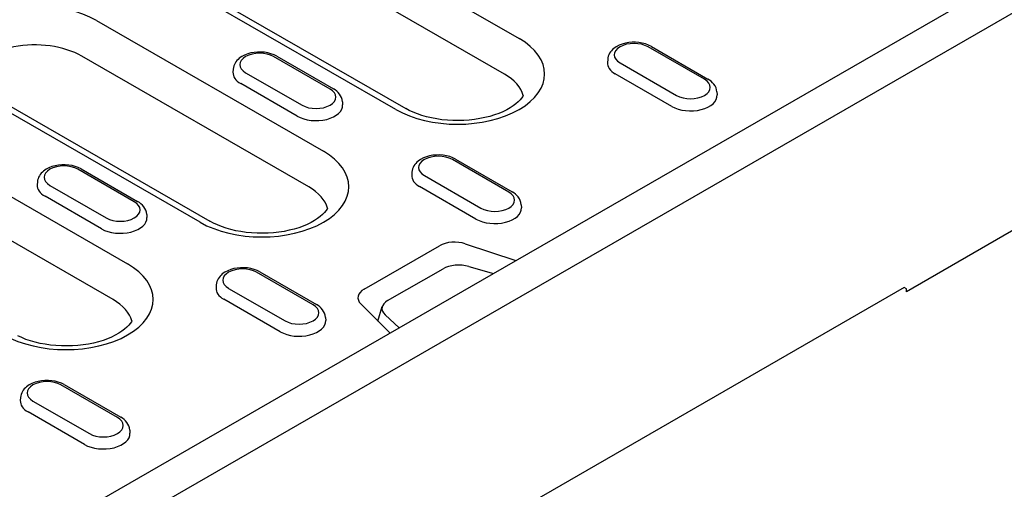
# Model space of a CAD drawing. Units: millimetres. Extents: x -13838 to 2757, y -58362 to -55457.
# Drawn here: x -9500 to -9405, y -57601 to -57555 of the extents above; entities that cross this region are included whole.
import ezdxf

# ---------------------------------------------------------------- set-up
doc = ezdxf.new("R2010")
doc.units = ezdxf.units.MM
doc.layers.add('DUENN-18', color=94, linetype='Continuous')
doc.layers.add('SICHTBAR', color=7, linetype='Continuous')

msp = doc.modelspace()

# ---------------------------------------------------------------- linework, layer by layer
at = {"layer": 'DUENN-18'}
for p, q in [((-9454.583, -57579.782), (-9350.678, -57519.947)), ((-9480.548, -57540.8), (-9452.112, -57557.175)), ((-9453.519, -57560.601), (-9481.954, -57544.227)), ((-9463.977, -57564.007), (-9492.412, -57547.633)), ((-9491.454, -57547.539), (-9463.019, -57563.913)), ((-9492.774, -57555.442), (-9470.938, -57568.016)), ((-9434.276, -57561.103), (-9439.706, -57557.976)), ((-9439.387, -57557.945), (-9433.956, -57561.072)), ((-9472.345, -57571.442), (-9494.181, -57558.868)), ((-9470.299, -57562.042), (-9475.729, -57558.914)), ((-9475.41, -57558.883), (-9469.979, -57562.01)), ((-9443.591, -57559.193), (-9443.61, -57559.481)), ((-9442.397, -57559.525), (-9436.966, -57562.653)), ((-9479.614, -57560.131), (-9479.633, -57560.419)), ((-9478.42, -57560.464), (-9472.989, -57563.591)), ((-9437.431, -57563.705), (-9442.862, -57560.578)), ((-9473.454, -57564.644), (-9478.885, -57561.516)), ((-9518.2, -57562.483), (-9489.764, -57578.857)), ((-9482.803, -57574.849), (-9504.639, -57562.274)), ((-9503.681, -57562.18), (-9481.845, -57574.754)), ((-9433.081, -57562.32), (-9433.063, -57562.609)), ((-9469.104, -57563.258), (-9469.086, -57563.547)), ((-9491.171, -57582.284), (-9519.606, -57565.909)), ((-9453.102, -57571.945), (-9458.532, -57568.817)), ((-9458.213, -57568.786), (-9452.783, -57571.913)), ((-9489.125, -57572.883), (-9494.555, -57569.756)), ((-9494.236, -57569.724), (-9488.805, -57572.851)), ((-9462.417, -57570.034), (-9462.436, -57570.322)), ((-9498.44, -57570.972), (-9498.459, -57571.261)), ((-9461.223, -57570.367), (-9455.792, -57573.494)), ((-9497.246, -57571.305), (-9491.815, -57574.432)), ((-9456.257, -57574.547), (-9461.688, -57571.419)), ((-9492.28, -57575.485), (-9497.711, -57572.357)), ((-9451.907, -57573.161), (-9451.889, -57573.45)), ((-9487.93, -57574.099), (-9487.912, -57574.388)), ((-9467.01, -57581.28), (-9459.769, -57577.111)), ((-9457.289, -57576.923), (-9452.425, -57578.54)), ((-9477.039, -57579.627), (-9471.609, -57582.754)), ((-9464.755, -57582.383), (-9459.431, -57579.317)), ((-9456.954, -57579.107), (-9454.583, -57579.782)), ((-9471.928, -57582.786), (-9477.358, -57579.659)), ((-9463.634, -57584.994), (-9454.583, -57579.782)), ((-9481.243, -57580.875), (-9481.262, -57581.164)), ((-9480.049, -57581.208), (-9474.618, -57584.335)), ((-9475.083, -57585.388), (-9480.514, -57582.26)), ((-9464.529, -57585.51), (-9467.337, -57582.709)), ((-9465.691, -57584.35), (-9465.276, -57582.962)), ((-9470.733, -57584.002), (-9470.715, -57584.291)), ((-9463.634, -57584.994), (-9465.003, -57583.742)), ((-9515.541, -57614.885), (-9463.634, -57584.994)), ((-9490.754, -57593.627), (-9496.184, -57590.5)), ((-9495.865, -57590.468), (-9490.435, -57593.596)), ((-9500.069, -57591.716), (-9500.088, -57592.005)), ((-9498.875, -57592.049), (-9493.444, -57595.176)), ((-9493.909, -57596.229), (-9499.34, -57593.102)), ((-9489.559, -57594.843), (-9489.541, -57595.132))]:
    msp.add_line(p, q, dxfattribs=at)
at = {"layer": 'DUENN-18', "flags": 128}
for points in [[(-9439.387, -57557.945), (-9439.662, -57557.807), (-9439.957, -57557.699), (-9440.266, -57557.619), (-9440.587, -57557.566), (-9440.914, -57557.541), (-9441.243, -57557.543), (-9441.569, -57557.573), (-9441.888, -57557.63), (-9442.196, -57557.715), (-9442.487, -57557.828), (-9442.759, -57557.97), (-9443.007, -57558.144), (-9443.12, -57558.243), (-9443.225, -57558.352), (-9443.321, -57558.47), (-9443.405, -57558.598), (-9443.476, -57558.735), (-9443.532, -57558.881), (-9443.571, -57559.035), (-9443.591, -57559.193)], [(-9475.41, -57558.883), (-9475.685, -57558.746), (-9475.98, -57558.637), (-9476.289, -57558.557), (-9476.61, -57558.504), (-9476.937, -57558.479), (-9477.266, -57558.481), (-9477.592, -57558.511), (-9477.911, -57558.568), (-9478.218, -57558.653), (-9478.51, -57558.766), (-9478.782, -57558.908), (-9479.03, -57559.082), (-9479.143, -57559.181), (-9479.248, -57559.29), (-9479.344, -57559.409), (-9479.428, -57559.536), (-9479.499, -57559.673), (-9479.555, -57559.819), (-9479.594, -57559.973), (-9479.614, -57560.131)], [(-9433.081, -57562.32), (-9433.111, -57562.117), (-9433.171, -57561.923), (-9433.258, -57561.742), (-9433.367, -57561.577), (-9433.494, -57561.429), (-9433.636, -57561.295), (-9433.791, -57561.177), (-9433.956, -57561.072)], [(-9469.104, -57563.258), (-9469.134, -57563.055), (-9469.194, -57562.861), (-9469.281, -57562.68), (-9469.39, -57562.515), (-9469.517, -57562.367), (-9469.659, -57562.234), (-9469.814, -57562.115), (-9469.979, -57562.01)], [(-9458.213, -57568.786), (-9458.488, -57568.649), (-9458.783, -57568.54), (-9459.093, -57568.46), (-9459.413, -57568.407), (-9459.74, -57568.382), (-9460.069, -57568.384), (-9460.395, -57568.414), (-9460.714, -57568.471), (-9461.022, -57568.556), (-9461.313, -57568.669), (-9461.585, -57568.811), (-9461.833, -57568.985), (-9461.946, -57569.084), (-9462.051, -57569.193), (-9462.147, -57569.312), (-9462.231, -57569.439), (-9462.302, -57569.576), (-9462.358, -57569.722), (-9462.397, -57569.876), (-9462.417, -57570.034)], [(-9494.236, -57569.724), (-9494.511, -57569.587), (-9494.806, -57569.479), (-9495.115, -57569.398), (-9495.436, -57569.346), (-9495.763, -57569.32), (-9496.092, -57569.323), (-9496.418, -57569.352), (-9496.737, -57569.41), (-9497.044, -57569.494), (-9497.336, -57569.607), (-9497.608, -57569.749), (-9497.856, -57569.923), (-9497.969, -57570.023), (-9498.074, -57570.131), (-9498.17, -57570.25), (-9498.254, -57570.377), (-9498.325, -57570.515), (-9498.381, -57570.661), (-9498.42, -57570.814), (-9498.44, -57570.972)], [(-9451.907, -57573.161), (-9451.937, -57572.958), (-9451.997, -57572.764), (-9452.084, -57572.583), (-9452.193, -57572.418), (-9452.32, -57572.27), (-9452.462, -57572.137), (-9452.617, -57572.018), (-9452.783, -57571.913)], [(-9487.93, -57574.099), (-9487.96, -57573.896), (-9488.02, -57573.702), (-9488.107, -57573.521), (-9488.216, -57573.357), (-9488.343, -57573.208), (-9488.485, -57573.075), (-9488.64, -57572.956), (-9488.805, -57572.851)], [(-9477.039, -57579.627), (-9477.314, -57579.49), (-9477.609, -57579.382), (-9477.919, -57579.301), (-9478.239, -57579.249), (-9478.566, -57579.223), (-9478.895, -57579.226), (-9479.221, -57579.255), (-9479.54, -57579.313), (-9479.848, -57579.397), (-9480.139, -57579.51), (-9480.411, -57579.652), (-9480.659, -57579.826), (-9480.772, -57579.926), (-9480.877, -57580.034), (-9480.973, -57580.153), (-9481.057, -57580.28), (-9481.128, -57580.418), (-9481.184, -57580.564), (-9481.223, -57580.717), (-9481.243, -57580.875)], [(-9470.733, -57584.002), (-9470.763, -57583.799), (-9470.823, -57583.605), (-9470.91, -57583.424), (-9471.019, -57583.26), (-9471.146, -57583.111), (-9471.288, -57582.978), (-9471.443, -57582.859), (-9471.609, -57582.754)], [(-9495.865, -57590.468), (-9496.14, -57590.331), (-9496.435, -57590.223), (-9496.745, -57590.142), (-9497.065, -57590.09), (-9497.392, -57590.065), (-9497.721, -57590.067), (-9498.047, -57590.097), (-9498.366, -57590.154), (-9498.674, -57590.239), (-9498.965, -57590.352), (-9499.237, -57590.494), (-9499.485, -57590.667), (-9499.598, -57590.767), (-9499.703, -57590.876), (-9499.799, -57590.994), (-9499.883, -57591.122), (-9499.954, -57591.259), (-9500.01, -57591.405), (-9500.049, -57591.558), (-9500.069, -57591.716)], [(-9489.559, -57594.843), (-9489.589, -57594.64), (-9489.649, -57594.446), (-9489.736, -57594.266), (-9489.845, -57594.101), (-9489.972, -57593.952), (-9490.114, -57593.819), (-9490.269, -57593.701), (-9490.435, -57593.596)]]:
    msp.add_lwpolyline(points, dxfattribs=at)
at = {"layer": 'DUENN-18'}
for points in [[(-9451.714, -57562.667), (-9451.756, -57562.746), (-9451.865, -57562.908), (-9452.009, -57563.084), (-9452.191, -57563.271), (-9452.412, -57563.465), (-9452.67, -57563.659), (-9452.966, -57563.852), (-9453.298, -57564.038), (-9453.663, -57564.215), (-9454.058, -57564.38), (-9454.482, -57564.532), (-9454.931, -57564.667), (-9455.401, -57564.785), (-9455.89, -57564.884), (-9456.394, -57564.963), (-9456.909, -57565.021), (-9457.432, -57565.057), (-9457.958, -57565.072), (-9458.486, -57565.064), (-9459.011, -57565.035), (-9459.529, -57564.984), (-9460.036, -57564.912), (-9460.53, -57564.82), (-9461.007, -57564.708), (-9461.463, -57564.578), (-9461.896, -57564.431), (-9462.301, -57564.27), (-9462.676, -57564.097), (-9463.019, -57563.913)], [(-9470.54, -57573.508), (-9470.582, -57573.587), (-9470.691, -57573.749), (-9470.835, -57573.925), (-9471.017, -57574.113), (-9471.238, -57574.306), (-9471.496, -57574.501), (-9471.792, -57574.693), (-9472.124, -57574.879), (-9472.489, -57575.056), (-9472.884, -57575.221), (-9473.308, -57575.373), (-9473.757, -57575.508), (-9474.227, -57575.626), (-9474.716, -57575.725), (-9475.22, -57575.804), (-9475.735, -57575.862), (-9476.258, -57575.898), (-9476.784, -57575.913), (-9477.312, -57575.906), (-9477.837, -57575.876), (-9478.355, -57575.825), (-9478.862, -57575.753), (-9479.356, -57575.661), (-9479.833, -57575.549), (-9480.289, -57575.419), (-9480.722, -57575.273), (-9481.127, -57575.112), (-9481.502, -57574.938), (-9481.845, -57574.754)], [(-9489.366, -57584.349), (-9489.408, -57584.428), (-9489.517, -57584.591), (-9489.661, -57584.766), (-9489.843, -57584.954), (-9490.064, -57585.147), (-9490.322, -57585.342), (-9490.618, -57585.534), (-9490.95, -57585.72), (-9491.315, -57585.897), (-9491.71, -57586.063), (-9492.134, -57586.214), (-9492.583, -57586.349), (-9493.053, -57586.467), (-9493.542, -57586.566), (-9494.046, -57586.645), (-9494.561, -57586.703), (-9495.084, -57586.739), (-9495.611, -57586.754), (-9496.138, -57586.747), (-9496.663, -57586.717), (-9497.181, -57586.666), (-9497.688, -57586.594), (-9498.182, -57586.502), (-9498.659, -57586.39), (-9499.115, -57586.26), (-9499.548, -57586.114), (-9499.953, -57585.953), (-9500.328, -57585.779)]]:
    msp.add_lwpolyline(points, dxfattribs=at)
for centre, major_axis, ratio, start_param, end_param in [((-9498.706, -57558.858), (-8.39, 0), 0.575862, 3.926991, 7.068583), ((-9498.706, -57561.474), (-6.4, 0), 0.575862, 3.926991, 6.135931), ((-9458.045, -57560.591), (8.39, 0), 0.575862, 3.926991, 7.068583), ((-9441.052, -57558.751), (-1.902, 0), 0.575862, 3.926991, 7.068583), ((-9477.074, -57559.689), (-1.902, 0), 0.575862, 3.926991, 7.068583), ((-9441.052, -57559.536), (-2.56, 0), 0.575862, 6.246262, 7.068583), ((-9477.074, -57560.474), (-2.56, 0), 0.575862, 6.246262, 7.068583), ((-9458.045, -57563.207), (6.4, 0), 0.575862, 0.147175, 0.785398), ((-9435.621, -57561.878), (1.902, 0), 0.575862, 3.926991, 7.068583), ((-9471.644, -57562.816), (1.902, 0), 0.575862, 3.926991, 7.068583), ((-9435.621, -57562.663), (2.56, 0), 0.575862, 3.926991, 6.320109), ((-9471.644, -57563.601), (2.56, 0), 0.575862, 3.926991, 6.320109), ((-9476.871, -57571.432), (8.39, 0), 0.575862, 3.926991, 7.068583), ((-9459.878, -57569.592), (-1.902, 0), 0.575862, 3.926991, 7.068583), ((-9495.9, -57570.53), (-1.902, 0), 0.575862, 3.926991, 7.068583), ((-9459.878, -57570.377), (-2.56, 0), 0.575862, 6.246262, 7.068583), ((-9495.9, -57571.315), (-2.56, 0), 0.575862, 6.246262, 7.068583), ((-9476.871, -57574.048), (6.4, 0), 0.575862, 0.147174, 0.785398), ((-9454.447, -57572.719), (1.902, 0), 0.575862, 3.926991, 7.068583), ((-9490.47, -57573.657), (1.902, 0), 0.575862, 3.926991, 7.068583), ((-9454.447, -57573.504), (2.56, 0), 0.575862, 3.926991, 6.320109), ((-9490.47, -57574.442), (2.56, 0), 0.575862, 3.926991, 6.320109), ((-9458.316, -57577.947), (2.055, 0), 0.575862, 1.047198, 2.356194), ((-9495.697, -57582.274), (8.39, 0), 0.575862, 3.926991, 7.068583), ((-9478.704, -57580.433), (-1.902, 0), 0.575862, 3.926991, 7.068583), ((-9457.905, -57580.046), (2.046, -0.028), 0.523294, 1.09429, 2.419412), ((-9478.704, -57581.218), (-2.56, 0), 0.575862, 6.246262, 7.068583), ((-9465.557, -57582.117), (-2.055, 0), 0.575862, 5.497787, 6.806784), ((-9495.697, -57584.89), (6.4, 0), 0.575862, 0.147175, 0.785398), ((-9463.335, -57583.173), (1.968, -0.038), 0.565244, 2.387409, 3.712531), ((-9473.273, -57583.56), (1.902, 0), 0.575862, 3.926991, 7.068583), ((-9473.273, -57584.345), (2.56, 0), 0.575862, 3.926991, 6.320109), ((-9497.53, -57591.274), (-1.902, 0), 0.575862, 3.926991, 7.068583), ((-9497.53, -57592.059), (-2.56, 0), 0.575862, 6.246262, 7.068583), ((-9492.099, -57594.402), (1.902, 0), 0.575862, 3.926991, 7.068583), ((-9492.099, -57595.187), (2.56, 0), 0.575862, 3.926991, 6.320109)]:
    msp.add_ellipse(centre, major_axis=major_axis, ratio=ratio, start_param=start_param, end_param=end_param, dxfattribs=at)
at = {"layer": 'SICHTBAR'}
for p, q in [((-9512.373, -57616.765), (-9286.325, -57486.592)), ((-9404.143, -57575.368), (-9414.849, -57581.533)), ((-9415.075, -57581.14), (-9493.187, -57626.122)), ((-9414.849, -57581.271), (-9415.075, -57581.14)), ((-9414.849, -57581.532), (-9414.849, -57581.271))]:
    msp.add_line(p, q, dxfattribs=at)

doc.saveas('drawing.dxf')
